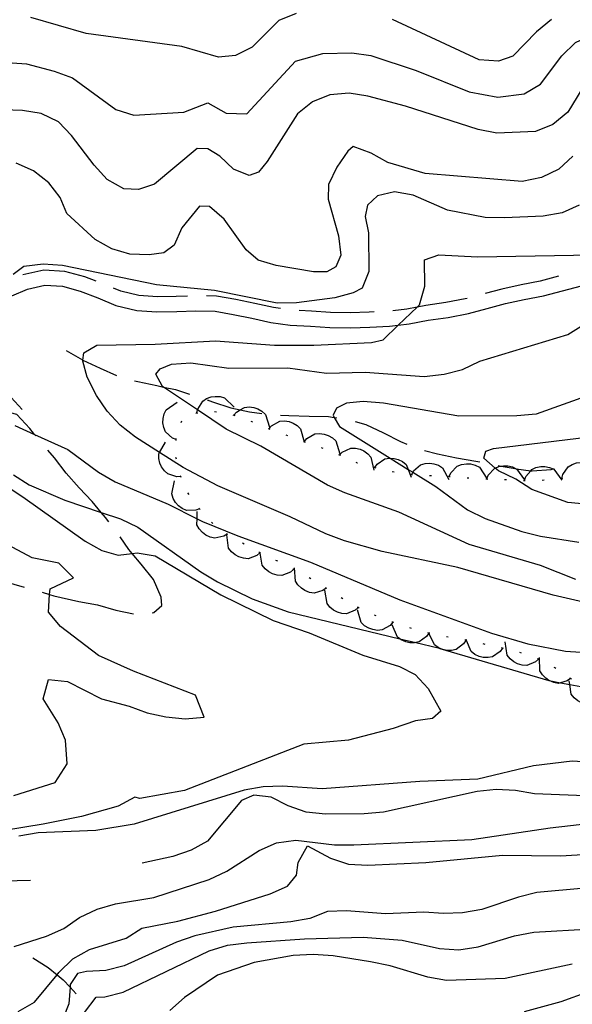
# Model space of a CAD drawing. Units: inches. Extents: x 667339 to 671065, y 4161280 to 4163666.
# Drawn here: x 668383 to 668530, y 4162231 to 4162492 of the extents above; entities that cross this region are included whole.
import ezdxf

# ---------------------------------------------------------------- set-up
doc = ezdxf.new("R2010")
doc.units = ezdxf.units.IN
doc.header["$MEASUREMENT"] = 0
doc.layers.add('Cartografia', color=7, linetype='Continuous')

msp = doc.modelspace()

# ---------------------------------------------------------------- linework, layer by layer
at = {"layer": 'Cartografia', "color": 7, "linetype": 'Continuous'}
for points in [[(668377.3, 4162481.27), (668385.02, 4162480.68), (668392.4, 4162478.74), (668397.2, 4162477), (668408.76, 4162468.56), (668413.55, 4162467.02), (668426.86, 4162467.82), (668433.22, 4162470.34), (668438.07, 4162467.57), (668443.62, 4162467.4), (668456.57, 4162481.41), (668463.77, 4162483.47), (668471.47, 4162483.6), (668476.53, 4162482.89), (668488.57, 4162478.91), (668502.72, 4162473.26), (668510.28, 4162471.82), (668517.33, 4162472.74), (668521.63, 4162475.29), (668527.37, 4162482.83), (668531.01, 4162486.38), (668540.27, 4162490.68), (668545.03, 4162492.43), (668565.05, 4162497.19)], [(668456.74, 4162494.05), (668452.1, 4162492.21), (668445.01, 4162485.12), (668440.59, 4162482.88), (668436.09, 4162482.48), (668426.31, 4162485.34), (668400.9, 4162488.76), (668386.13, 4162493.05)], [(668524.59, 4162492.47), (668520.62, 4162489.21), (668514.33, 4162482.78), (668510.49, 4162481.38), (668505.33, 4162481.78), (668482.28, 4162492.49)], [(668534.12, 4162476.45), (668528.94, 4162467.81), (668524.98, 4162464.55), (668520.33, 4162462.71), (668510.08, 4162462.27), (668505.11, 4162463.28), (668485.74, 4162469.43), (668475.77, 4162472.08), (668470.8, 4162472.89), (668465.69, 4162472.46), (668461.04, 4162470.62), (668457.08, 4162467.37), (668449, 4162454.7), (668446.65, 4162451.92), (668444.23, 4162451), (668440.05, 4162452.67), (668436.4, 4162456.2), (668433.24, 4162458.12), (668430.36, 4162458.2), (668419.07, 4162448.68), (668414.81, 4162447.26), (668410.9, 4162447.5), (668406.48, 4162449.98), (668403.03, 4162453.73), (668396.94, 4162461.69), (668393.5, 4162465.24), (668388.88, 4162467.5), (668383.92, 4162468.31), (668378.78, 4162468.5)], [(668530.27, 4162456.16), (668526.52, 4162452.71), (668521.89, 4162450.45), (668516.8, 4162449.41), (668491.03, 4162451.58), (668481.05, 4162454.44), (668476.63, 4162456.92), (668471.83, 4162458.76), (668470.44, 4162457.47), (668467.55, 4162453.24), (668465.28, 4162448.62), (668465.25, 4162444.72), (668467.93, 4162434.98), (668468.56, 4162429.87), (668467.26, 4162426.73), (668464.85, 4162425.4), (668461.35, 4162425.45), (668451.43, 4162427.07), (668446.64, 4162428.51), (668443.44, 4162431.25), (668437.54, 4162439.41), (668433.7, 4162442.74), (668431.03, 4162442.83), (668426.35, 4162437.08), (668424.29, 4162432.47), (668421.5, 4162430.5), (668417.62, 4162429.93), (668412.48, 4162430.11), (668407.69, 4162431.55), (668403.27, 4162434.03), (668395.78, 4162440.89), (668393.96, 4162445.13), (668390.91, 4162449.1), (668386.87, 4162452.22), (668382.27, 4162454.28)], [(668531.94, 4162443.16), (668527.44, 4162441.13), (668522.35, 4162440.18), (668512.1, 4162439.73), (668506.96, 4162439.88), (668496.98, 4162441.82), (668487.82, 4162445.83), (668482.83, 4162446.71), (668478.3, 4162445.6), (668475.65, 4162443.1), (668475.05, 4162440.14), (668475.97, 4162435.78), (668476.05, 4162425.51), (668474.23, 4162421.03), (668471.9, 4162419.83), (668467.01, 4162418.52), (668456.8, 4162417.16), (668451.67, 4162417.12), (668435.02, 4162420.43), (668419.55, 4162421.96), (668394.58, 4162427.11), (668389.43, 4162427.43), (668384.32, 4162426.84), (668381.48, 4162424.7)], [(668535.42, 4162337.05), (668525.05, 4162339.48), (668499.67, 4162346.8), (668479.57, 4162351.07), (668469.58, 4162353.92), (668464.57, 4162355.76), (668455.14, 4162360.28), (668435.89, 4162368.48), (668426.64, 4162373.42), (668420.41, 4162377.39), (668413.96, 4162381.5), (668409.93, 4162384.61), (668406.48, 4162388.37), (668403.63, 4162392.56), (668401.16, 4162397.38), (668399.95, 4162401.64), (668399.99, 4162401.94), (668400.26, 4162403.91), (668403.67, 4162405.91), (668419.26, 4162406.17), (668435.25, 4162407.07), (668450.91, 4162405.9), (668461.38, 4162405.94), (668476.75, 4162406.61), (668479.8, 4162407.35), (668483.85, 4162411.23), (668488.87, 4162416.03), (668489.47, 4162416.6), (668490.89, 4162421.59), (668490.8, 4162428.57), (668494.64, 4162429.97), (668504.93, 4162429.39), (668535.59, 4162429.93)], [(668403.51, 4162422.92), (668400.53, 4162424.04), (668395.23, 4162425.54), (668389.58, 4162425.89), (668384.07, 4162424.64)], [(668526.45, 4162424.23), (668521.57, 4162422.94), (668516.52, 4162421.98), (668511.37, 4162420.83), (668506.99, 4162419.65)], [(668381.15, 4162419.03), (668385.29, 4162420.84), (668389.9, 4162421.87), (668394.56, 4162421.58), (668399.29, 4162420.24), (668404.02, 4162418.49), (668408.8, 4162416.45), (668414.32, 4162415.13), (668419.7, 4162414.79), (668424.94, 4162414.85), (668430.03, 4162415.07), (668435.13, 4162414.95), (668439.94, 4162414.1), (668444.9, 4162413.05), (668449.96, 4162411.97), (668455.09, 4162411.26), (668460.49, 4162410.94), (668465.68, 4162410.62), (668471.11, 4162410.49), (668476.29, 4162410.72), (668481.49, 4162410.95), (668483.85, 4162411.23), (668486.73, 4162411.57), (668491.84, 4162412.53), (668497.12, 4162413.31), (668502.51, 4162414.3), (668507.47, 4162415.64), (668512.32, 4162416.95), (668517.33, 4162418.08), (668522.46, 4162419.04), (668532.56, 4162421.73)], [(668427.84, 4162418.97), (668424.83, 4162418.83), (668419.81, 4162418.79), (668414.91, 4162419.09), (668410.05, 4162420.25), (668408.15, 4162421.05)], [(668452.51, 4162415.65), (668450.65, 4162415.91), (668445.73, 4162416.95), (668440.7, 4162418.02), (668435.52, 4162418.93), (668432.83, 4162418.99)], [(668502.17, 4162418.34), (668501.62, 4162418.2), (668496.47, 4162417.25), (668491.18, 4162416.47), (668488.87, 4162416.03), (668486.12, 4162415.51), (668482.45, 4162415.08)], [(668531.03, 4162343.64), (668521.63, 4162347.34), (668502.7, 4162352.89), (668484.04, 4162361.53), (668469.65, 4162366.66), (668465.04, 4162368.72), (668447.34, 4162379.04), (668438.11, 4162383.57), (668430.47, 4162388.71), (668421.47, 4162394.77), (668421.19, 4162394.96), (668419.41, 4162398.17), (668420.57, 4162399.66), (668423.6, 4162400.82), (668428.72, 4162401.24), (668438.84, 4162399.83), (668454.45, 4162399.89), (668464.78, 4162398.49), (668475.04, 4162398.73), (668490.7, 4162397.56), (668496.01, 4162398.2), (668500.89, 4162399.43), (668505.52, 4162401.69), (668528.94, 4162408.75), (668539.83, 4162415.55)], [(668477.46, 4162414.76), (668476.12, 4162414.7), (668471.06, 4162414.49), (668465.85, 4162414.6), (668460.74, 4162414.92), (668457.48, 4162415.11)], [(668395.57, 4162404.53), (668399.9, 4162401.98), (668399.99, 4162401.94), (668404.57, 4162399.8), (668408.97, 4162397.84)], [(668413.77, 4162396.45), (668414.63, 4162396.22), (668419.63, 4162395.16), (668421.47, 4162394.77), (668424.62, 4162394.1), (668428.33, 4162392.9)], [(668383.86, 4162388.8), (668377.92, 4162395.21)], [(668430.31, 4162387.9), (668430.47, 4162388.71), (668430.52, 4162388.94), (668431.85, 4162391.04), (668432.88, 4162391.7), (668434.08, 4162392.14), (668435.19, 4162392.31), (668436.47, 4162392.25), (668437.65, 4162391.93), (668440.19, 4162389.41)], [(668433.08, 4162391.34), (668434.48, 4162390.88), (668439.31, 4162389.26), (668441.85, 4162388.72), (668444.31, 4162388.2), (668447.6, 4162387.75)], [(668534.87, 4162392.69), (668520.5, 4162387.55), (668515.39, 4162387.12), (668499.99, 4162387.07), (668479.92, 4162390.52), (668474.56, 4162390.9), (668470.06, 4162390.5), (668467.45, 4162389.16), (668466.5, 4162387.27), (668466.82, 4162386.71), (668468.27, 4162384.26), (668481.73, 4162375.85), (668486.46, 4162372.9), (668487.73, 4162372.11), (668493.81, 4162368.32), (668502.3, 4162362.12), (668506.91, 4162359.85), (668516.72, 4162356.37), (668521.7, 4162355.15), (668531.83, 4162353.53)], [(668387.5, 4162381.82), (668387.18, 4162382.19), (668385.87, 4162383.75), (668382.4, 4162387.45), (668379.06, 4162388.4), (668378.84, 4162388.34), (668377.82, 4162388.05), (668375.99, 4162387.53), (668371.3, 4162385.67), (668368.86, 4162384.36), (668366.83, 4162383.27), (668366.32, 4162382.9)], [(668424.8, 4162380.81), (668424.79, 4162380.81), (668423.81, 4162381.21), (668421.98, 4162382.88), (668421.51, 4162384.02), (668421.29, 4162385.28), (668421.32, 4162386.4), (668421.61, 4162387.64), (668422.14, 4162388.76), (668425.07, 4162390.8)], [(668435.01, 4162388.3), (668435.5, 4162388.22)], [(668440.15, 4162387.28), (668440.82, 4162388.11), (668441.85, 4162388.72), (668442.95, 4162389.37), (668444.18, 4162389.49), (668445.44, 4162389.33), (668446.51, 4162388.97), (668447.62, 4162388.34), (668448.53, 4162387.51), (668449.63, 4162384.11)], [(668426.12, 4162385.35), (668426.28, 4162385.82)], [(668430.07, 4162387.86), (668430.56, 4162387.93)], [(668439.91, 4162387.36), (668440.38, 4162387.2)], [(668444.63, 4162385.73), (668445.09, 4162385.53)], [(668449.48, 4162383.71), (668450.18, 4162384.51), (668452.35, 4162385.7), (668453.58, 4162385.78), (668454.84, 4162385.58), (668455.89, 4162385.19), (668456.98, 4162384.52), (668457.86, 4162383.65), (668458.84, 4162380.24), (668458.85, 4162380.22)], [(668452.58, 4162387.32), (668454.8, 4162387.2), (668460.12, 4162387.07), (668465.26, 4162386.94), (668466.82, 4162386.71), (668467.55, 4162386.61)], [(668381.94, 4162384.57), (668387.18, 4162382.19), (668395.97, 4162378.21), (668404.12, 4162372.15), (668408.63, 4162369.6), (668422.64, 4162363.61), (668430.35, 4162359.78), (668431.82, 4162359.06), (668441.16, 4162355.24), (668460.53, 4162348.2), (668484.25, 4162338.23), (668508.65, 4162329.39), (668518.31, 4162326.51), (668528.29, 4162324.57), (668548.88, 4162323.26)], [(668449.24, 4162383.8), (668449.71, 4162383.62)], [(668472.43, 4162385.61), (668475.25, 4162384.82), (668479.93, 4162382.64), (668484.43, 4162380.28), (668486.12, 4162379.58)], [(668424.79, 4162380.56), (668424.79, 4162380.81), (668424.8, 4162381.06)], [(668453.93, 4162382.06), (668454.4, 4162381.88)], [(668458.86, 4162380.24), (668459.53, 4162381.06), (668461.67, 4162382.32), (668462.89, 4162382.44), (668464.16, 4162382.28), (668465.22, 4162381.92), (668466.33, 4162381.29), (668467.24, 4162380.46), (668468.34, 4162377.06)], [(668539.23, 4162363.1), (668528.91, 4162364.09), (668519.32, 4162367.58), (668515.09, 4162370.27), (668510.47, 4162372.53), (668509.63, 4162373.25), (668506.63, 4162375.86), (668507.17, 4162377.73), (668509.19, 4162378.43), (668534.73, 4162381.59)], [(668406.89, 4162358.95), (668405.98, 4162360.09), (668404.86, 4162361.45), (668402.5, 4162364.34), (668399.03, 4162368.03), (668395.56, 4162371.91), (668392.45, 4162375.98), (668390.73, 4162378)], [(668426.01, 4162370.99), (668424.94, 4162370.93), (668422.57, 4162371.67), (668421.66, 4162372.5), (668420.93, 4162373.55), (668420.48, 4162374.58), (668420.21, 4162375.82), (668420.22, 4162377.06), (668420.41, 4162377.39), (668422.01, 4162380.15)], [(668458.62, 4162380.32), (668458.84, 4162380.24), (668458.86, 4162380.24), (668459.1, 4162380.16)], [(668463.36, 4162378.72), (668463.82, 4162378.54)], [(668468.22, 4162376.74), (668468.22, 4162376.74), (668468.97, 4162377.5), (668471.21, 4162378.54), (668472.44, 4162378.54), (668473.69, 4162378.26), (668474.72, 4162377.8), (668475.75, 4162377.06), (668476.58, 4162376.15), (668477.35, 4162372.66)], [(668490.82, 4162377.9), (668494.29, 4162377.05), (668499.29, 4162375.99), (668504.46, 4162375.12), (668505.51, 4162374.89)], [(668424.85, 4162375.58), (668424.73, 4162376.07)], [(668467.99, 4162376.84), (668468.1, 4162376.8), (668468.22, 4162376.74), (668468.45, 4162376.64)], [(668477.61, 4162373.4), (668477.61, 4162373.4), (668478.22, 4162374.27), (668480.27, 4162375.67), (668481.48, 4162375.87), (668481.73, 4162375.85), (668482.76, 4162375.79), (668483.84, 4162375.51), (668484.99, 4162374.95), (668485.95, 4162374.18), (668486.46, 4162372.9), (668487.28, 4162370.86)], [(668371.36, 4162373.91), (668384.05, 4162365.62), (668400.58, 4162353.81), (668405, 4162351.33), (668409.36, 4162350.08), (668413.1, 4162350.54), (668414.47, 4162350.71), (668419.23, 4162349.89), (668436.72, 4162339.56), (668450.57, 4162332.76), (668460.16, 4162329.48), (668474.39, 4162323.52), (668484.17, 4162320.46), (668488.37, 4162318.38), (668491.82, 4162314.62), (668495.16, 4162308.61), (668492.99, 4162306.66), (668488.45, 4162306.03), (668482.51, 4162303.97), (668470.63, 4162300.88), (668458.74, 4162299.85), (668427.05, 4162287.49), (668415.16, 4162285.43), (668413.78, 4162285.78), (668409.36, 4162283.33), (668399.62, 4162280.65), (668389.44, 4162278.57), (668363.95, 4162274.39)], [(668472.56, 4162374.8), (668472.96, 4162374.63), (668473.02, 4162374.61)], [(668477.37, 4162373.47), (668477.61, 4162373.4), (668477.85, 4162373.34)], [(668487.42, 4162371.53), (668487.42, 4162371.53), (668487.73, 4162372.11), (668487.92, 4162372.47), (668489.78, 4162374.11), (668490.96, 4162374.46), (668492.23, 4162374.54), (668493.35, 4162374.39), (668494.55, 4162373.98), (668495.6, 4162373.33), (668497.33, 4162370.2)], [(668497.4, 4162371.03), (668497.4, 4162371.03), (668497.83, 4162372), (668499.55, 4162373.78), (668500.7, 4162374.22), (668501.97, 4162374.4), (668503.09, 4162374.34), (668504.32, 4162374.02), (668505.42, 4162373.45), (668507.38, 4162370.46)], [(668507.38, 4162370.34), (668507.77, 4162371.33), (668509.44, 4162373.17), (668509.63, 4162373.25), (668510.57, 4162373.64), (668511.2, 4162373.75), (668511.83, 4162373.86), (668512.95, 4162373.84), (668514.2, 4162373.56), (668515.22, 4162373.08), (668515.31, 4162373.04), (668517.37, 4162370.12)], [(668510.41, 4162373.89), (668511.2, 4162373.75), (668514.44, 4162373.19), (668515.22, 4162373.08), (668519.06, 4162372.54), (668519.42, 4162372.49), (668524.53, 4162372.9), (668524.99, 4162373.01), (668525.26, 4162373.07)], [(668517.37, 4162369.98), (668517.73, 4162370.98), (668519.06, 4162372.54), (668519.34, 4162372.87), (668520.46, 4162373.37), (668521.71, 4162373.63), (668522.84, 4162373.64), (668524.09, 4162373.4), (668524.99, 4162373.01), (668525.22, 4162372.91), (668527.36, 4162370.05)], [(668527.35, 4162370.51), (668527.35, 4162370.51), (668527.6, 4162371.54), (668529, 4162373.59), (668530.05, 4162374.22), (668531.27, 4162374.62), (668532.38, 4162374.75), (668532.47, 4162374.74), (668533.65, 4162374.65), (668534.83, 4162374.28), (668537.28, 4162371.67)], [(668381.53, 4162371.47), (668385.76, 4162368.78), (668395.18, 4162364.67), (668404.86, 4162361.45), (668409.97, 4162359.76), (668414.59, 4162357.5), (668431.33, 4162345.69), (668435.75, 4162343.01), (668444.99, 4162338.48), (668454.59, 4162334.99), (668484.31, 4162327.85), (668488.48, 4162326.84), (668494.43, 4162325.42), (668495.21, 4162325.19), (668496.37, 4162324.85), (668523.91, 4162316.79), (668524.39, 4162316.65), (668526.99, 4162316.17), (668529.46, 4162315.71), (668534.33, 4162314.82)], [(668426.11, 4162370.76), (668426.01, 4162370.99), (668425.91, 4162371.22)], [(668482.24, 4162372.36), (668482.73, 4162372.26)], [(668487.18, 4162371.56), (668487.42, 4162371.53), (668487.67, 4162371.5)], [(668492.16, 4162371.25), (668492.66, 4162371.24)], [(668497.15, 4162371.05), (668497.4, 4162371.03), (668497.65, 4162371.02)], [(668502.14, 4162370.68), (668502.64, 4162370.63)], [(668507.13, 4162370.34), (668507.63, 4162370.33)], [(668512.12, 4162370.19), (668512.62, 4162370.17)], [(668517.12, 4162369.98), (668517.37, 4162369.98), (668517.62, 4162369.98)], [(668522.12, 4162370.06), (668522.61, 4162370.1)], [(668527.1, 4162370.48), (668527.35, 4162370.51), (668527.59, 4162370.54)], [(668431.02, 4162362.4), (668430.02, 4162362.01), (668427.54, 4162361.97), (668426.42, 4162362.47), (668425.4, 4162363.24), (668424.65, 4162364.08), (668424, 4162365.18), (668423.62, 4162366.35), (668424.35, 4162369.85)], [(668428.22, 4162366.24), (668427.93, 4162366.64)], [(668431.19, 4162362.22), (668430.85, 4162362.59)], [(668438.37, 4162355.69), (668437.46, 4162355.11), (668435.04, 4162354.59), (668433.84, 4162354.87), (668432.69, 4162355.42), (668431.79, 4162356.1), (668430.94, 4162357.05), (668430.34, 4162358.12), (668430.35, 4162359.78), (668430.38, 4162361.7)], [(668434.57, 4162358.55), (668434.26, 4162358.79), (668434.19, 4162358.86)], [(668418.44, 4162334.79), (668418.84, 4162334.83), (668420.96, 4162336.75), (668420.86, 4162338.95), (668418.82, 4162343.62), (668415.52, 4162347.69), (668413.1, 4162350.54), (668412.23, 4162351.58), (668409.95, 4162355)], [(668438.57, 4162355.54), (668438.37, 4162355.69), (668438.17, 4162355.84)], [(668447.04, 4162350.73), (668446.23, 4162350.02), (668443.91, 4162349.15), (668442.68, 4162349.25), (668441.46, 4162349.62), (668440.47, 4162350.16), (668439.49, 4162350.97), (668438.74, 4162351.95), (668438.24, 4162355.49)], [(668381.61, 4162286.24), (668392.65, 4162289.69), (668395.83, 4162294.66), (668395.35, 4162300.9), (668393.42, 4162305.54), (668389.44, 4162311.94), (668390.87, 4162317.03), (668395.92, 4162316.53), (668404.95, 4162311.89), (668412.33, 4162309.95), (668417.13, 4162308.21), (668422.09, 4162307.09), (668427.16, 4162306.59), (668432.28, 4162307.01), (668429.97, 4162312.87), (668413.49, 4162319.23), (668404.14, 4162323.46), (668394.08, 4162331.12), (668390.83, 4162334.98), (668391.16, 4162339.63), (668391.28, 4162341.16), (668397.52, 4162344.1), (668393.64, 4162347.96), (668386.49, 4162349.4), (668380.08, 4162352.82)], [(668442.87, 4162353), (668442.44, 4162353.25)], [(668447.26, 4162350.61), (668447.17, 4162350.65), (668447.04, 4162350.73), (668446.82, 4162350.85)], [(668456.01, 4162346.32), (668456, 4162346.31), (668455.21, 4162345.6), (668452.9, 4162344.69), (668451.67, 4162344.76), (668450.45, 4162345.12), (668449.45, 4162345.64), (668448.46, 4162346.44), (668447.69, 4162347.4), (668447.17, 4162350.65), (668447.13, 4162350.93)], [(668360.35, 4162348.58), (668363.25, 4162347.73), (668384.36, 4162341.61)], [(668451.79, 4162348.48), (668451.33, 4162348.69)], [(668456.23, 4162346.2), (668456, 4162346.31), (668455.79, 4162346.43)], [(668464.69, 4162341.36), (668464.68, 4162341.35), (668463.83, 4162340.72), (668461.45, 4162340.02), (668460.23, 4162340.2), (668459.04, 4162340.67), (668458.1, 4162341.28), (668457.18, 4162342.16), (668456.51, 4162343.19), (668456.27, 4162346.76)], [(668460.64, 4162343.83), (668460.2, 4162344.07)], [(668464.9, 4162341.22), (668464.68, 4162341.35), (668464.48, 4162341.49)], [(668389.16, 4162340.21), (668391.16, 4162339.63), (668392.25, 4162339.32), (668398.92, 4162337.78), (668403.91, 4162336.91), (668408.74, 4162335.47), (668413.46, 4162334.46)], [(668473.22, 4162336.15), (668473.21, 4162336.14), (668472.42, 4162335.43), (668470.11, 4162334.53), (668468.88, 4162334.61), (668467.66, 4162334.97), (668466.66, 4162335.49), (668465.67, 4162336.3), (668464.91, 4162337.26), (668464.36, 4162340.8)], [(668469.11, 4162338.52), (668468.69, 4162338.79)], [(668473.44, 4162336.03), (668473.21, 4162336.14), (668473, 4162336.26)], [(668482.41, 4162332.24), (668482.4, 4162332.24), (668481.72, 4162331.42), (668479.56, 4162330.2), (668478.33, 4162330.1), (668477.07, 4162330.29), (668476.01, 4162330.66), (668474.91, 4162331.32), (668474.02, 4162332.17), (668472.98, 4162335.59)], [(668477.97, 4162333.94), (668477.51, 4162334.13)], [(668482.64, 4162332.16), (668482.4, 4162332.24), (668482.17, 4162332.32)], [(668491.99, 4162329.39), (668491.4, 4162328.49), (668489.4, 4162327.02), (668488.48, 4162326.84), (668488.19, 4162326.79), (668486.92, 4162326.82), (668485.82, 4162327.07), (668484.66, 4162327.59), (668484.31, 4162327.85), (668483.67, 4162328.33), (668482.23, 4162331.6)], [(668487.4, 4162330.61), (668486.91, 4162330.75)], [(668492.23, 4162329.34), (668492.02, 4162329.38), (668491.74, 4162329.45)], [(668501.79, 4162327.44), (668501.21, 4162326.53), (668499.24, 4162325.03), (668498.04, 4162324.77), (668496.76, 4162324.77), (668496.37, 4162324.85), (668495.66, 4162325), (668495.21, 4162325.19), (668494.49, 4162325.5), (668493.49, 4162326.22), (668492.02, 4162329.38), (668491.99, 4162329.47)], [(668497.12, 4162328.3), (668496.63, 4162328.39)], [(668502.04, 4162327.39), (668502.03, 4162327.39), (668501.55, 4162327.49)], [(668511.58, 4162325.38), (668511.57, 4162325.38), (668510.97, 4162324.49), (668508.94, 4162323.06), (668507.73, 4162322.85), (668506.46, 4162322.91), (668505.37, 4162323.18), (668504.21, 4162323.72), (668503.24, 4162324.48), (668502.03, 4162327.39), (668501.87, 4162327.78)], [(668506.93, 4162326.38), (668506.44, 4162326.48)], [(668521.11, 4162322.41), (668520.31, 4162321.69), (668518, 4162320.78), (668516.77, 4162320.86), (668515.55, 4162321.22), (668514.55, 4162321.74), (668513.56, 4162322.54), (668512.79, 4162323.51), (668512.24, 4162327.04)], [(668511.82, 4162325.32), (668511.57, 4162325.38), (668511.33, 4162325.44)], [(668516.65, 4162324.04), (668516.18, 4162324.21)], [(668529.66, 4162317.26), (668528.78, 4162316.64), (668526.99, 4162316.17), (668526.38, 4162316.01), (668525.17, 4162316.23), (668524, 4162316.73), (668523.91, 4162316.79), (668523.07, 4162317.36), (668522.18, 4162318.27), (668521.53, 4162319.32), (668521.4, 4162322.89)], [(668521.33, 4162322.3), (668520.92, 4162322.52), (668520.88, 4162322.53)], [(668525.74, 4162319.94), (668525.43, 4162320.16), (668525.32, 4162320.21)], [(668538.12, 4162311.96), (668537.31, 4162311.25), (668534.99, 4162310.38), (668533.76, 4162310.48), (668532.54, 4162310.85), (668531.55, 4162311.39), (668530.57, 4162312.2), (668529.82, 4162313.18), (668529.46, 4162315.71), (668529.32, 4162316.72)], [(668529.87, 4162317.12), (668529.66, 4162317.26), (668529.45, 4162317.4)], [(668545.48, 4162294.35), (668530.04, 4162295.33), (668519.82, 4162294.06), (668504.98, 4162290.55), (668489.6, 4162289.88), (668463.59, 4162287.94), (668453.09, 4162288.72), (668447.96, 4162288.49), (668442.86, 4162287.66), (668413.68, 4162278.59), (668403.48, 4162276.92), (668388.11, 4162276.25), (668383.01, 4162275.42)], [(668535.65, 4162286.02), (668520.04, 4162286.62), (668515.05, 4162287.51), (668509.9, 4162287.83), (668504.8, 4162287.24), (668479.91, 4162281.76), (668474.79, 4162281.36), (668464.53, 4162281.28), (668459.37, 4162281.78), (668454.54, 4162283.41), (668450.03, 4162285.78), (668445.43, 4162286.31), (668442.19, 4162284.89), (668433.12, 4162274.04), (668428.83, 4162271.66), (668423.95, 4162269.98), (668415.79, 4162268.25)], [(668381.74, 4162246.1), (668390.32, 4162248.83), (668394.96, 4162250.88), (668399.14, 4162253.73), (668403.77, 4162255.98), (668408.64, 4162257.42), (668418.84, 4162259.1), (668433.62, 4162263.84), (668438.25, 4162266.1), (668446.84, 4162271.61), (668451.48, 4162273.65), (668456.59, 4162274.29), (668466.91, 4162273.09), (668472.04, 4162273.11), (668503.41, 4162274.46), (668524.22, 4162277.62), (668545.08, 4162279.96)], [(668382.77, 4162228.78), (668387.18, 4162231.23), (668393.14, 4162238.52), (668393.62, 4162239.11), (668397.36, 4162242.77), (668401.77, 4162245.22), (668411.5, 4162248.31), (668415.7, 4162250.95), (668425.27, 4162252.8), (668435.22, 4162255.49), (668449.81, 4162260.03), (668454.44, 4162262.08), (668456.78, 4162265.05), (668457.25, 4162268.36), (668459.73, 4162272.78), (668465.83, 4162269.55), (668470.62, 4162267.91), (668475.77, 4162267.72), (668491.14, 4162268.39), (668511.6, 4162270.3), (668527.01, 4162270.14), (668537.25, 4162270.79)], [(668386.1, 4162263.62), (668378.95, 4162263.44)], [(668546.22, 4162262.76), (668520.65, 4162260.42), (668515.78, 4162259.18), (668506.06, 4162255.89), (668500.96, 4162255.05), (668495.84, 4162254.83), (668490.68, 4162255.22), (668480.43, 4162254.78), (668470.13, 4162255.57), (668465.01, 4162255.35), (668460.36, 4162253.5), (668455.26, 4162252.66), (668439.92, 4162251.18), (668429.75, 4162248.89), (668424.89, 4162247.24), (668411, 4162240.89), (668406.12, 4162239.65), (668401, 4162239.43), (668398.55, 4162238.92), (668396.63, 4162235.96), (668396.58, 4162235.25), (668396.24, 4162230.81), (668394.75, 4162227.04)], [(668400.44, 4162228.52), (668403.55, 4162232.56), (668405.81, 4162232.66), (668410.68, 4162233.9), (668433.62, 4162244.95), (668438.49, 4162246.39), (668443.6, 4162247.03), (668458.95, 4162248.1), (668474.54, 4162248.57), (668484.85, 4162247.78), (668494.8, 4162245.54), (668499.95, 4162245.15), (668505.05, 4162245.99), (668514.78, 4162248.87), (668519.87, 4162249.91), (668535.24, 4162250.78)], [(668386.73, 4162243.02), (668390.78, 4162240.47), (668393.14, 4162238.52), (668394.78, 4162237.17), (668396.58, 4162235.25), (668398.22, 4162233.49)], [(668530.11, 4162241.36), (668512.26, 4162237.52), (668496.7, 4162237.03), (668491.71, 4162237.91), (668481.68, 4162240.96), (668476.5, 4162242.02), (668466.53, 4162243.6), (668461.2, 4162243.92), (668455.89, 4162243.69), (668445.52, 4162241.77), (668435.77, 4162238.41), (668427.04, 4162232.53), (668423.16, 4162229.07)], [(668541.81, 4162236.69), (668527.05, 4162231.33), (668517.3, 4162228.65)]]:
    msp.add_lwpolyline(points, dxfattribs=at)

doc.saveas('drawing.dxf')
